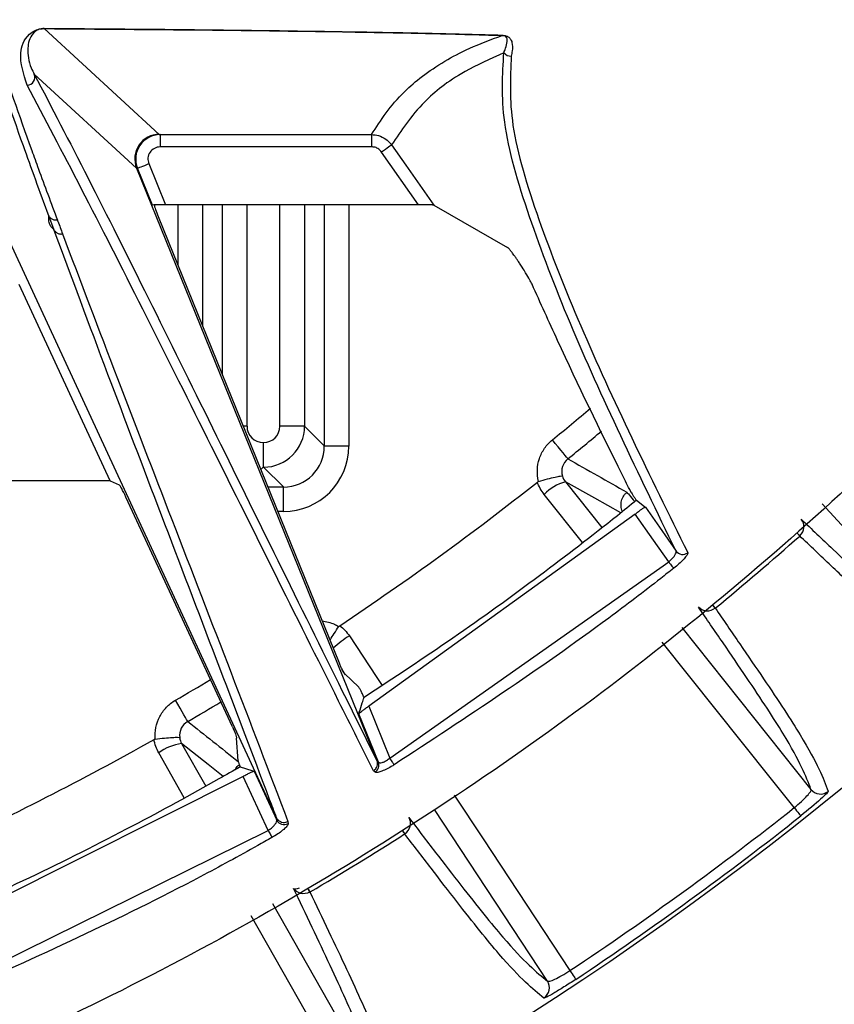
# Model space of a CAD drawing. Extents: x 1.2 to 48, y 0.8 to 34.9.
# Drawn here: x 7.8 to 8.8, y 7 to 8.2 of the extents above; entities that cross this region are included whole.
import ezdxf

# ---------------------------------------------------------------- set-up
doc = ezdxf.new("R2010")
doc.units = 0
doc.header["$MEASUREMENT"] = 0
doc.layers.add('OBJECT', color=7, linetype='CONTINUOUS')

msp = doc.modelspace()

# ---------------------------------------------------------------- linework, layer by layer
at = {"layer": 'OBJECT'}
for p, q in [((7.8218, 8.2168), (7.9626, 8.0875)), ((7.9349, 8.0462), (7.8097, 8.1611)), ((7.9626, 8.0875), (7.9638, 8.0872)), ((7.9638, 8.0872), (8.2224, 8.0872)), ((7.9638, 8.0872), (7.9638, 8.0723)), ((8.2224, 8.0872), (8.2224, 8.0723)), ((8.1061, 7.2518), (7.7268, 8.0701)), ((8.2224, 8.0723), (7.9638, 8.0723)), ((8.2798, 8.0014), (8.2346, 8.0659)), ((7.936, 8.046), (7.9348, 8.0463)), ((7.9349, 8.0462), (8.2289, 7.3216)), ((7.9543, 8.001), (7.936, 8.046)), ((7.9499, 8.0517), (7.9702, 8.0014)), ((8.2798, 8.0014), (7.9702, 8.0014)), ((7.9856, 7.9271), (7.9856, 8.0014)), ((8.0156, 8.0014), (8.0156, 7.8532)), ((8.0399, 7.7933), (8.0399, 8.0014)), ((8.0699, 8.0014), (8.0699, 7.7306)), ((8.1103, 7.7306), (8.1103, 8.0014)), ((8.1403, 8.0014), (8.1403, 7.7306)), ((8.1646, 7.7063), (8.1646, 8.0014)), ((8.1945, 8.0014), (8.1945, 7.7063)), ((8.2985, 8.0009), (8.3887, 7.9493)), ((7.8335, 7.9714), (7.8276, 7.9877)), ((7.9613, 7.9869), (8.1827, 7.4414)), ((7.9026, 7.6638), (7.7913, 7.9039)), ((8.0699, 7.7306), (8.0653, 7.7306)), ((8.1403, 7.7306), (8.1103, 7.7306)), ((8.1403, 7.7306), (8.1646, 7.7063)), ((8.0899, 7.7106), (8.0903, 7.7106)), ((8.0899, 7.7106), (8.0899, 7.6806)), ((8.0903, 7.6806), (8.0903, 7.7106)), ((8.1945, 7.7063), (8.1646, 7.7063)), ((8.0899, 7.6806), (8.0868, 7.6776)), ((8.0903, 7.6806), (8.0899, 7.6806)), ((8.1146, 7.6563), (8.0903, 7.6806)), ((7.9026, 7.6638), (7.4517, 7.6638)), ((7.9026, 7.6638), (7.9136, 7.659)), ((8.4594, 7.6628), (8.5042, 7.6067)), ((8.0955, 7.6563), (8.1146, 7.6563)), ((8.1146, 7.6263), (8.1146, 7.6563)), ((8.4805, 7.5884), (8.4334, 7.6473)), ((8.0521, 7.3632), (7.9219, 7.644)), ((8.5463, 7.64), (8.5562, 7.6323)), ((8.9468, 7.446), (8.7737, 7.6356)), ((8.1146, 7.6263), (8.1076, 7.6263)), ((8.5449, 7.6231), (8.2191, 7.3882)), ((8.5562, 7.6323), (8.5573, 7.6315)), ((8.2448, 7.3249), (8.5859, 7.5646)), ((8.6019, 7.4843), (8.7599, 7.2864)), ((8.1906, 7.4268), (8.1861, 7.4336)), ((8.1892, 7.4281), (8.2069, 7.4114)), ((8.2191, 7.3882), (8.2448, 7.3249)), ((8.2307, 7.3198), (8.2067, 7.3789)), ((8.059, 7.3216), (8.0573, 7.3493)), ((8.2248, 7.3094), (8.2045, 7.3499)), ((7.99, 7.3425), (8.0196, 7.2906)), ((7.9932, 7.2762), (7.9619, 7.3313)), ((8.2289, 7.3216), (8.229, 7.3215)), ((8.0786, 7.3087), (8.1063, 7.2489)), ((8.2266, 7.3077), (8.2248, 7.3094)), ((8.0651, 7.3023), (7.6809, 7.1093)), ((8.0957, 7.2362), (8.0651, 7.3023)), ((8.4375, 7.0522), (8.2993, 7.2618)), ((8.1061, 7.2517), (8.1061, 7.2518)), ((7.7071, 7.0446), (8.0957, 7.2362)), ((8.12, 7.2474), (8.1202, 7.2446)), ((8.1012, 7.1469), (8.228, 6.9238))]:
    msp.add_line(p, q, dxfattribs=at)
at = {"layer": 'OBJECT', "flags": 128}
for points in [[(8.2469, 8.0745), (8.2466, 8.0743), (8.2459, 8.0737), (8.2447, 8.0729), (8.2432, 8.0719), (8.2414, 8.0706), (8.2393, 8.0691), (8.237, 8.0675), (8.2346, 8.0659)], [(8.2469, 8.0745), (8.2641, 8.0499), (8.2985, 8.0009)], [(7.936, 8.046), (7.9365, 8.0462), (7.9374, 8.0466), (7.9387, 8.0472), (7.9405, 8.0479), (7.9425, 8.0487), (7.9448, 8.0496), (7.9473, 8.0506), (7.9499, 8.0517)], [(8.4625, 7.6907), (8.462, 7.6914), (8.4608, 7.6928), (8.459, 7.695), (8.4566, 7.6979), (8.4538, 7.7014), (8.4506, 7.7053), (8.4471, 7.7096), (8.4435, 7.714)], [(8.5272, 7.6246), (8.4954, 7.6425), (8.4594, 7.6628)], [(8.5348, 7.6499), (8.535, 7.6496), (8.5356, 7.6489), (8.5365, 7.6478), (8.5377, 7.6463), (8.5392, 7.6446), (8.5408, 7.6427), (8.5425, 7.6405), (8.5443, 7.6384)], [(8.5859, 7.5646), (8.5672, 7.5912), (8.5449, 7.6231)], [(8.5573, 7.6315), (8.5745, 7.607), (8.5948, 7.5779)], [(8.7461, 7.5964), (8.7457, 7.5968), (8.7452, 7.5973), (8.7445, 7.5981), (8.7437, 7.599), (8.743, 7.5999)], [(8.7432, 7.6), (8.744, 7.5992), (8.7448, 7.5983), (8.7455, 7.5976), (8.746, 7.597), (8.7463, 7.5966)], [(8.5859, 7.5646), (8.5869, 7.5632), (8.588, 7.5619), (8.5889, 7.5607), (8.5898, 7.5596), (8.5906, 7.5586), (8.5912, 7.5578), (8.5917, 7.5572), (8.592, 7.5569)], [(8.6425, 7.508), (8.6422, 7.5084), (8.6417, 7.509), (8.6411, 7.5098), (8.6404, 7.5107), (8.6397, 7.5115)], [(8.64, 7.5117), (8.6406, 7.5109), (8.6414, 7.51), (8.642, 7.5092), (8.6425, 7.5086), (8.6428, 7.5082)], [(8.1952, 7.4742), (8.2279, 7.4246), (8.2352, 7.4136)], [(8.7393, 7.2642), (8.7099, 7.3011), (8.5778, 7.4665)], [(7.9974, 7.3697), (7.997, 7.3703), (7.9961, 7.3719), (7.9947, 7.3744), (7.9928, 7.3776), (7.9905, 7.3815), (7.988, 7.3859), (7.9852, 7.3907), (7.9824, 7.3956)], [(8.0408, 7.3023), (8.0224, 7.3169), (7.99, 7.3425)], [(8.25, 7.3166), (8.2497, 7.317), (8.2493, 7.3176), (8.2488, 7.3185), (8.2481, 7.3195), (8.2474, 7.3207), (8.2466, 7.322), (8.2457, 7.3234), (8.2448, 7.3249)], [(8.0615, 7.3141), (8.0683, 7.312), (8.0771, 7.3092), (8.0786, 7.3087)], [(8.3235, 7.2796), (8.3587, 7.2262), (8.465, 7.0649)], [(8.7393, 7.2642), (8.7409, 7.2622), (8.7423, 7.2604), (8.7437, 7.2587), (8.7449, 7.2572), (8.7458, 7.256), (8.7466, 7.255), (8.7471, 7.2544), (8.7473, 7.2541)], [(8.0957, 7.2362), (8.0966, 7.2348), (8.0974, 7.2333), (8.0981, 7.232), (8.0988, 7.2308), (8.0994, 7.2297), (8.0999, 7.2288), (8.1003, 7.2282), (8.1005, 7.2277)], [(8.2628, 7.2321), (8.2625, 7.2325), (8.2621, 7.2332), (8.2616, 7.234), (8.2609, 7.235), (8.2606, 7.2355)], [(8.2608, 7.2357), (8.2611, 7.2352), (8.2618, 7.2342), (8.2624, 7.2334), (8.2628, 7.2327), (8.2631, 7.2323)], [(8.1467, 7.161), (8.1464, 7.1614), (8.1461, 7.1621), (8.1456, 7.163), (8.145, 7.164), (8.1448, 7.1644)], [(8.145, 7.1645), (8.1452, 7.1642), (8.1459, 7.1631), (8.1464, 7.1622), (8.1468, 7.1616), (8.147, 7.1611)], [(8.2041, 6.9051), (8.1808, 6.9461), (8.0752, 7.132)], [(8.465, 7.0649), (8.4664, 7.0628), (8.4677, 7.0609), (8.4689, 7.0591), (8.47, 7.0575), (8.4709, 7.0562), (8.4715, 7.0552), (8.472, 7.0545), (8.4721, 7.0542)]]:
    msp.add_lwpolyline(points, dxfattribs=at)
at = {"layer": 'OBJECT'}
for centre, radius, start, end in [((6.1901, 10.4845), 4.125, 198.115, 341.885), ((7.8218, 8.2176), 0.000773, 275.6841, 291.6482), ((8.3819, 8.2142), 0.00568, 271.2844, 277.0747), ((8.3924, 8.1932), 0.01, 215.3037, 275.2774), ((7.8004, 8.1575), 0.01, 273.7633, 21.4238), ((6.1901, 10.4845), 3.5713, 309.1239, 310.0941), ((6.1901, 10.4845), 3.6013, 309.1239, 309.9718), ((39.4567, 62.5079), 62.9727, 240.5157, 240.591277), ((6.1901, 10.4845), 3.6, 303.6211, 308.3789), ((8.4757, 7.6058), 0.0592, 105.9659, 135.5608), ((6.1901, 10.4845), 3.8568, 309.4915, 311.5085), ((8.6029, 7.5838), 0.00999, 215.798, 308.5425), ((8.2637, 7.3651), 0.1289, 122.1045, 133.1842), ((6.1901, 10.4845), 3.5713, 300.1239, 300.9233), ((6.1901, 10.4845), 3.6013, 300.1239, 300.8727), ((45.0183, 53.9356), 59.4889, 231.51454, 231.590621), ((6.1901, 10.4845), 3.6, 294.6211, 299.3789), ((7.9972, 7.2837), 0.0592, 96.9657, 126.561), ((8.2213, 7.3162), 0.0101, 301.8756, 20.5849), ((8.7716, 7.2958), 0.015, 218.8471, 308.966), ((6.1901, 10.4845), 4.1072, 303.6346, 308.3654), ((8.1153, 7.2535), 0.0101, 206.7968, 298.8326), ((6.1901, 10.4845), 4.1201, 303.6346, 308.3654), ((6.1901, 10.4845), 3.8568, 300.4915, 302.5085), ((8.425, 7.044), 0.015, 303.0327, 33.1535)]:
    msp.add_arc(centre, radius, start, end, dxfattribs=at)
for centre, major_axis, ratio, start_param, end_param in [((7.9626, 8.0576), (0.0142, 0.0264), 0.997913, 0.494383, 2.446549), ((7.9638, 8.0572), (0.0291, -0.0073), 0.999983, 1.816471, 3.768636), ((7.9638, 8.0572), (-0.0146, 0.0036), 0.994191, 4.958063, 6.910229), ((7.9747, 8.0464), (0.0408, -0.0121), 0.614498, 3.594043, 3.597522), ((7.9705, 8.0009), (0.0162, 0), 0.032352, 1.583941, 3.067471), ((7.9627, 7.9869), (-0.0061, 0.015), 0.080979, 0.288298, 1.537692), ((8.0899, 7.7306), (-0.0141, -0.0141), 0.999695, 5.497939, 7.068431), ((8.0903, 7.7306), (0.0354, 0.0354), 0.999939, 3.927143, 5.497635), ((8.0903, 7.7306), (0.0141, -0.0141), 0.999695, 5.497939, 7.068431), ((8.1145, 7.7063), (0.0354, -0.0354), 0.99933, 5.497939, 7.068431), ((8.1145, 7.7063), (0.0566, -0.0566), 0.999695, 5.497939, 7.068431), ((7.9204, 7.644), (-0.007, 0.015), 0.07927, 4.675385, 6.193821)]:
    msp.add_ellipse(centre, major_axis=major_axis, ratio=ratio, start_param=start_param, end_param=end_param, dxfattribs=at)
for points, knots in [([(9.7616, 9.0381), (9.7212, 8.9448), (9.6406, 8.7583), (9.4717, 8.4541), (9.2507, 8.1311), (8.9662, 7.803), (8.6476, 7.5077), (8.2974, 7.2504), (7.9207, 7.0338), (7.5225, 6.8605), (7.1073, 6.7342), (6.681, 6.6549), (6.2486, 6.6234), (5.8156, 6.6418), (5.3874, 6.708), (4.9692, 6.8214), (4.5668, 6.982), (4.1847, 7.1861), (3.8276, 7.4316), (3.5007, 7.716), (3.2065, 8.0342), (2.9634, 8.3662), (2.7658, 8.7018), (2.6677, 8.926), (2.6186, 9.038)], [0, 0, 0, 0, 0.033355, 0.066711, 0.114102, 0.16165, 0.209053, 0.256481, 0.304062, 0.35149, 0.398818, 0.446297, 0.493625, 0.540911, 0.588347, 0.635633, 0.682917, 0.730352, 0.777637, 0.824939, 0.872386, 0.919677, 0.959838, 1, 1, 1, 1]), ([(7.8011, 8.1475), (7.7967, 8.1611), (7.7896, 8.1835), (7.7971, 8.2047), (7.8084, 8.2139), (7.8149, 8.2161), (7.8183, 8.2166), (7.8198, 8.2168), (7.821, 8.2168), (7.8217, 8.2168), (7.8221, 8.2168)], [0, 0, 0, 0, 0.5312273, 0.8791288, 0.96643, 0.9885413, 0.9935721, 0.9962358, 0.9981181, 1, 1, 1, 1]), ([(7.8218, 8.2168), (7.8216, 8.2168), (7.8214, 8.2168), (7.8209, 8.2168), (7.8206, 8.2168), (7.82, 8.2167), (7.819, 8.2166), (7.8164, 8.2162), (7.8118, 8.2144), (7.8038, 8.2069), (7.8007, 8.192), (7.8029, 8.1746), (7.8084, 8.1637), (7.8097, 8.1611)], [0, 0, 0, 0, 0.001253, 0.001432, 0.002597, 0.002879, 0.005082, 0.009621, 0.031041, 0.117988, 0.466865, 0.877882, 1, 1, 1, 1]), ([(8.382, 8.2085), (8.3543, 8.2093), (8.2983, 8.2108), (8.1773, 8.2131), (8.0183, 8.2152), (7.8879, 8.2163), (7.8218, 8.2168)], [0, 0, 0, 0, 0.185102, 0.3742, 0.683116, 1, 1, 1, 1]), ([(7.8221, 8.2168), (7.8874, 8.2163), (8.0178, 8.2153), (8.1471, 8.2136), (8.2352, 8.2121), (8.3011, 8.2108), (8.3522, 8.2094), (8.3826, 8.2085)], [0, 0, 0, 0, 0.313329, 0.625702, 0.660103, 0.797878, 1, 1, 1, 1]), ([(8.2224, 8.0872), (8.2336, 8.1049), (8.2528, 8.1348), (8.2984, 8.17), (8.3402, 8.1928), (8.3681, 8.2033), (8.382, 8.2085)], [0, 0, 0, 0, 0.4356075, 0.7401907, 0.8700815, 1, 1, 1, 1]), ([(8.3842, 8.1874), (8.3849, 8.1892), (8.3868, 8.194), (8.3885, 8.1998), (8.3883, 8.2045), (8.3872, 8.2068), (8.3853, 8.2078), (8.3841, 8.2083), (8.3825, 8.2085), (8.382, 8.2085)], [0, 0, 0, 0, 0.231348, 0.613014, 0.811321, 0.912809, 0.963802, 0.988711, 1, 1, 1, 1]), ([(8.3826, 8.2085), (8.3832, 8.2085), (8.3854, 8.2084), (8.3874, 8.2078), (8.3903, 8.2065), (8.3928, 8.2038), (8.3949, 8.1982), (8.3947, 8.1912), (8.3937, 8.1854), (8.3933, 8.1832)], [0, 0, 0, 0, 0.012107, 0.037625, 0.089032, 0.190676, 0.388723, 0.769371, 1, 1, 1, 1]), ([(7.8275, 7.9878), (7.8167, 8.0173), (7.7879, 8.096), (7.7681, 8.1557), (7.7556, 8.193)], [0, 0, 0, 0, 0.373911, 1, 1, 1, 1]), ([(8.3842, 8.1874), (8.3674, 8.1797), (8.3239, 8.1597), (8.2783, 8.122), (8.2585, 8.0921), (8.2469, 8.0745)], [0, 0, 0, 0, 0.205397, 0.532344, 1, 1, 1, 1]), ([(8.5948, 7.5779), (8.549, 7.6722), (8.4804, 7.8135), (8.4131, 7.9888), (8.3792, 8.1042), (8.3826, 8.1606), (8.3842, 8.1874)], [0, 0, 0, 0, 0.407711, 0.611199, 0.814817, 1, 1, 1, 1]), ([(7.7651, 8.1873), (7.7777, 8.15), (7.7924, 8.1066), (7.8193, 8.033), (7.8302, 8.0037), (7.8381, 7.9825)], [0, 0, 0, 0, 0.626551, 0.729985, 1, 1, 1, 1]), ([(8.3933, 8.1832), (8.392, 8.1564), (8.3894, 8.1002), (8.4246, 7.9852), (8.4935, 7.8107), (8.5629, 7.6699), (8.6091, 7.576)], [0, 0, 0, 0, 0.185126, 0.388579, 0.592214, 1, 1, 1, 1]), ([(7.8097, 8.1611), (7.831, 8.1203), (7.8737, 8.0386), (7.9489, 7.8882), (8.0535, 7.6768), (8.1503, 7.4793), (8.2149, 7.3498), (8.2289, 7.3216)], [0, 0, 0, 0, 0.180002, 0.36, 0.540008, 0.899944, 1, 1, 1, 1]), ([(8.2045, 7.3499), (8.197, 7.3647), (8.1386, 7.4809), (8.0477, 7.664), (7.942, 7.8749), (7.8658, 8.0251), (7.8226, 8.1067), (7.8011, 8.1475)], [0, 0, 0, 0, 0.0551212, 0.4330969, 0.6220851, 0.8110637, 1, 1, 1, 1]), ([(8.2224, 8.0872), (8.2252, 8.087), (8.2314, 8.0865), (8.2398, 8.0822), (8.2447, 8.0775), (8.2467, 8.0748), (8.2469, 8.0745)], [0, 0, 0, 0, 0.297009, 0.648256, 0.960023, 1, 1, 1, 1]), ([(8.2346, 8.0659), (8.2335, 8.0671), (8.2313, 8.0697), (8.2269, 8.0719), (8.2238, 8.0721), (8.2224, 8.0723)], [0, 0, 0, 0, 0.351418, 0.702833, 1, 1, 1, 1]), ([(8.2985, 8.0009), (8.2982, 8.001), (8.2977, 8.0011), (8.295, 8.0012), (8.2911, 8.0013), (8.2859, 8.0014), (8.2819, 8.0014), (8.2798, 8.0014)], [0, 0, 0, 0, 0.173971, 0.347303, 0.536254, 0.760037, 1, 1, 1, 1]), ([(7.8275, 7.9878), (7.8275, 7.9877), (7.8272, 7.9862), (7.8272, 7.9838), (7.8273, 7.9809), (7.8279, 7.9789), (7.8281, 7.9784), (7.8284, 7.9777), (7.8285, 7.9776), (7.8285, 7.9775), (7.8285, 7.9774), (7.8286, 7.9773), (7.8286, 7.9772), (7.8287, 7.977), (7.829, 7.9765), (7.8295, 7.9757), (7.8307, 7.9739), (7.832, 7.9726), (7.833, 7.9718), (7.8335, 7.9714)], [0, 0, 0, 0, 0.03288, 0.478023, 0.589318, 0.617146, 0.631103, 0.63174, 0.632381, 0.632676, 0.632976, 0.633241, 0.633574, 0.634179, 0.636227, 0.645981, 0.684735, 0.839544, 1, 1, 1, 1]), ([(7.8276, 7.9877), (7.8276, 7.9877), (7.8276, 7.9877), (7.8276, 7.9877), (7.8275, 7.9878), (7.8275, 7.9878), (7.8275, 7.9878), (7.8275, 7.9878)], [0, 0, 0, 0, 0.020244, 0.046971, 0.096789, 0.311379, 1, 1, 1, 1]), ([(7.8381, 7.9825), (7.8375, 7.9825), (7.8367, 7.9824), (7.8348, 7.9824), (7.8323, 7.9831), (7.8294, 7.9849), (7.8282, 7.9868), (7.8276, 7.9877)], [0, 0, 0, 0, 0.123845, 0.199803, 0.466541, 0.73327, 1, 1, 1, 1]), ([(7.8336, 7.9712), (7.8336, 7.9713), (7.8336, 7.9713), (7.8336, 7.9713), (7.8335, 7.9713), (7.8335, 7.9714), (7.8335, 7.9714), (7.8335, 7.9714)], [0, 0, 0, 0, 0.035507, 0.081745, 0.16879, 0.547242, 1, 1, 1, 1]), ([(8.1061, 7.2518), (8.1033, 7.2593), (8.0799, 7.3214), (8.0329, 7.4449), (7.9652, 7.6221), (7.8965, 7.8023), (7.8552, 7.9132), (7.8336, 7.9712)], [0, 0, 0, 0, 0.032242, 0.268332, 0.504429, 0.740482, 1, 1, 1, 1]), ([(7.8336, 7.9712), (7.8342, 7.9703), (7.8353, 7.9684), (7.8381, 7.9665), (7.8407, 7.9657), (7.8428, 7.9656), (7.8438, 7.9657), (7.8443, 7.9658)], [0, 0, 0, 0, 0.257469, 0.514934, 0.772398, 0.880492, 1, 1, 1, 1]), ([(7.8381, 7.9825), (7.8382, 7.9821), (7.8405, 7.9766), (7.8425, 7.9709), (7.8443, 7.9658)], [0, 0, 0, 0, 0.08124, 1, 1, 1, 1]), ([(7.8443, 7.9658), (7.8663, 7.9078), (7.9082, 7.7971), (7.9792, 7.6133), (8.0512, 7.4276), (8.0971, 7.3075), (8.12, 7.2474)], [0, 0, 0, 0, 0.259432, 0.495444, 0.747719, 1, 1, 1, 1]), ([(8.4187, 7.9043), (8.4169, 7.9078), (8.4146, 7.9123), (8.4075, 7.9237), (8.4039, 7.9292), (8.4011, 7.9334), (8.3987, 7.9369), (8.3966, 7.9398), (8.3945, 7.9426), (8.3923, 7.9456), (8.3899, 7.9485), (8.3892, 7.949), (8.3887, 7.9493)], [0, 0, 0, 0, 0.428583, 0.547816, 0.616333, 0.66063, 0.692254, 0.724129, 0.751458, 0.793593, 0.869994, 1, 1, 1, 1]), ([(8.5394, 7.6505), (8.536, 7.6573), (8.5052, 7.7189), (8.4639, 7.8039), (8.429, 7.8813), (8.4187, 7.9043)], [0, 0, 0, 0, 0.0802107, 0.7270457, 1, 1, 1, 1]), ([(8.4266, 7.6632), (8.4254, 7.6678), (8.425, 7.6725), (8.4253, 7.6819), (8.4262, 7.6866), (8.4292, 7.6955), (8.4313, 7.6998), (8.4367, 7.7075), (8.4399, 7.711), (8.4435, 7.714)], [0, 0, 0, 0, 0.25, 0.25, 0.5, 0.5, 0.75, 0.75, 1, 1, 1, 1]), ([(8.4625, 7.6907), (8.4594, 7.6883), (8.4571, 7.6849), (8.4548, 7.6775), (8.4548, 7.6734), (8.4559, 7.6696)], [0, 0, 0, 0, 0.5, 0.5, 1, 1, 1, 1]), ([(8.4266, 7.6632), (8.4303, 7.6642), (8.434, 7.6652), (8.4409, 7.667), (8.4441, 7.6678), (8.4495, 7.669), (8.4517, 7.6694), (8.4548, 7.6698), (8.4557, 7.6698), (8.4559, 7.6696)], [0, 0, 0, 0, 0.25, 0.25, 0.5, 0.5, 0.75, 0.75, 1, 1, 1, 1]), ([(8.5295, 7.6264), (8.5292, 7.6269), (8.5278, 7.6293), (8.5273, 7.6345), (8.5283, 7.6412), (8.5311, 7.6465), (8.5338, 7.649), (8.5348, 7.6499)], [0, 0, 0, 0, 0.063449, 0.322917, 0.582262, 0.841401, 1, 1, 1, 1]), ([(8.5394, 7.6505), (8.5396, 7.6501), (8.54, 7.6493), (8.5419, 7.6465), (8.5441, 7.6433), (8.5457, 7.641), (8.5463, 7.64)], [0, 0, 0, 0, 0.269638, 0.539249, 0.809359, 1, 1, 1, 1]), ([(8.5463, 7.64), (8.5386, 7.6337), (8.4997, 7.6023), (8.4255, 7.5452), (8.3224, 7.4707), (8.2495, 7.4228), (8.2131, 7.3988)], [0, 0, 0, 0, 0.072892, 0.364497, 0.682055, 1, 1, 1, 1]), ([(8.5449, 7.6231), (8.5462, 7.6242), (8.5488, 7.6263), (8.5524, 7.6289), (8.5553, 7.6308), (8.5568, 7.6316), (8.5572, 7.6315), (8.5573, 7.6315)], [0, 0, 0, 0, 0.217567, 0.435169, 0.652185, 0.869128, 1, 1, 1, 1]), ([(8.7463, 7.5966), (8.7493, 7.5994), (8.7511, 7.6031), (8.7516, 7.6106), (8.7504, 7.6142), (8.7481, 7.6168)], [0, 0, 0, 0, 0.5, 0.5, 1, 1, 1, 1]), ([(8.7481, 7.6168), (8.7606, 7.605), (8.7737, 7.5925), (8.7994, 7.5682), (8.812, 7.5564), (8.8357, 7.5342), (8.8469, 7.5238), (8.8673, 7.5054), (8.8764, 7.4974), (8.9002, 7.4772), (8.9119, 7.4683), (8.9314, 7.4549), (8.9393, 7.4503), (8.9468, 7.446)], [0, 0, 0, 0, 0.125, 0.125, 0.25, 0.25, 0.375, 0.375, 0.5, 0.5, 0.75, 0.75, 1, 1, 1, 1]), ([(8.9457, 7.4248), (8.9382, 7.429), (8.9303, 7.4337), (8.9106, 7.4472), (8.8989, 7.4561), (8.8749, 7.4764), (8.8657, 7.4845), (8.8453, 7.503), (8.834, 7.5134), (8.8102, 7.5357), (8.7975, 7.5477), (8.7718, 7.5721), (8.7586, 7.5846), (8.7461, 7.5964)], [0, 0, 0, 0, 0.25, 0.25, 0.5, 0.5, 0.625, 0.625, 0.75, 0.75, 0.875, 0.875, 1, 1, 1, 1]), ([(8.5859, 7.5646), (8.5871, 7.5657), (8.5896, 7.568), (8.5926, 7.5716), (8.5945, 7.5747), (8.5952, 7.5768), (8.5949, 7.5776), (8.5948, 7.5779)], [0, 0, 0, 0, 0.212415, 0.426775, 0.645717, 0.869069, 1, 1, 1, 1]), ([(8.6091, 7.576), (8.6092, 7.5756), (8.6094, 7.5748), (8.6077, 7.5719), (8.6039, 7.5675), (8.5985, 7.5622), (8.5941, 7.5587), (8.592, 7.5569)], [0, 0, 0, 0, 0.129829, 0.351059, 0.568923, 0.784305, 1, 1, 1, 1]), ([(8.592, 7.5569), (8.5867, 7.5528), (8.5605, 7.5322), (8.4497, 7.4476), (8.3387, 7.3747), (8.25, 7.3166)], [0, 0, 0, 0, 0.047839, 0.239208, 1, 1, 1, 1]), ([(8.6425, 7.508), (8.6394, 7.5055), (8.6354, 7.5043), (8.6279, 7.5049), (8.6245, 7.5067), (8.6223, 7.5094)], [0, 0, 0, 0, 0.5, 0.5, 1, 1, 1, 1]), ([(8.7599, 7.2864), (8.7569, 7.2945), (8.7536, 7.303), (8.7433, 7.3244), (8.7365, 7.3373), (8.7202, 7.364), (8.7137, 7.3743), (8.6987, 7.3972), (8.6902, 7.4099), (8.672, 7.4368), (8.6623, 7.4511), (8.6423, 7.4803), (8.632, 7.4952), (8.6223, 7.5094)], [0, 0, 0, 0, 0.25, 0.25, 0.5, 0.5, 0.625, 0.625, 0.75, 0.75, 0.875, 0.875, 1, 1, 1, 1]), ([(8.6428, 7.5082), (8.6525, 7.494), (8.6628, 7.479), (8.6829, 7.4497), (8.6927, 7.4354), (8.711, 7.4083), (8.7195, 7.3956), (8.7346, 7.3725), (8.7411, 7.3622), (8.7575, 7.3353), (8.7644, 7.3223), (8.7747, 7.3008), (8.778, 7.2923), (8.781, 7.2842)], [0, 0, 0, 0, 0.125, 0.125, 0.25, 0.25, 0.375, 0.375, 0.5, 0.5, 0.75, 0.75, 1, 1, 1, 1]), ([(8.1619, 7.4926), (8.167, 7.4916), (8.1741, 7.4903), (8.1804, 7.4867), (8.1821, 7.4857), (8.1822, 7.4856)], [0, 0, 0, 0, 0.722771, 0.984619, 1, 1, 1, 1]), ([(8.1715, 7.4689), (8.1717, 7.4692), (8.173, 7.4714), (8.1767, 7.4773), (8.1804, 7.4828), (8.1822, 7.4856)], [0, 0, 0, 0, 0.079154, 0.539584, 1, 1, 1, 1]), ([(8.1892, 7.4281), (8.1889, 7.4285), (8.1883, 7.4293), (8.1867, 7.4323), (8.1849, 7.4362), (8.1835, 7.4395), (8.1828, 7.4412), (8.1827, 7.4414)], [0, 0, 0, 0, 0.241325, 0.482635, 0.724428, 0.969358, 1, 1, 1, 1]), ([(8.2131, 7.3988), (8.2124, 7.4004), (8.2111, 7.4035), (8.2092, 7.4075), (8.2077, 7.4103), (8.2071, 7.411), (8.2069, 7.4114)], [0, 0, 0, 0, 0.257636, 0.515438, 0.769441, 1, 1, 1, 1]), ([(7.9577, 7.348), (7.9573, 7.3528), (7.9576, 7.3575), (7.9594, 7.3667), (7.961, 7.3713), (7.9653, 7.3796), (7.9681, 7.3835), (7.9746, 7.3903), (7.9783, 7.3932), (7.9824, 7.3956)], [0, 0, 0, 0, 0.25, 0.25, 0.5, 0.5, 0.75, 0.75, 1, 1, 1, 1]), ([(8.2067, 7.3789), (8.2069, 7.3796), (8.2084, 7.3841), (8.2105, 7.3907), (8.2124, 7.3967), (8.2131, 7.3988)], [0, 0, 0, 0, 0.095821, 0.677927, 1, 1, 1, 1]), ([(8.2067, 7.3789), (8.2069, 7.3792), (8.2074, 7.3799), (8.2098, 7.3818), (8.2132, 7.3843), (8.2165, 7.3866), (8.2185, 7.3879), (8.2191, 7.3882)], [0, 0, 0, 0, 0.226121, 0.452105, 0.681362, 0.913769, 1, 1, 1, 1]), ([(7.9974, 7.3697), (7.994, 7.3677), (7.9913, 7.3647), (7.9878, 7.3577), (7.9871, 7.3537), (7.9876, 7.3498)], [0, 0, 0, 0, 0.5, 0.5, 1, 1, 1, 1]), ([(8.0521, 7.3632), (8.0528, 7.3616), (8.0542, 7.3585), (8.0558, 7.3543), (8.057, 7.351), (8.0572, 7.3499), (8.0573, 7.3493)], [0, 0, 0, 0, 0.249349, 0.498661, 0.749017, 1, 1, 1, 1]), ([(7.9577, 7.348), (7.9615, 7.3485), (7.9653, 7.3489), (7.9724, 7.3496), (7.9757, 7.3499), (7.9812, 7.3502), (7.9835, 7.3503), (7.9866, 7.3502), (7.9875, 7.3501), (7.9876, 7.3498)], [0, 0, 0, 0, 0.25, 0.25, 0.5, 0.5, 0.75, 0.75, 1, 1, 1, 1]), ([(8.059, 7.3216), (8.0591, 7.3211), (8.0593, 7.32), (8.0603, 7.3171), (8.0612, 7.3149), (8.0615, 7.3141)], [0, 0, 0, 0, 0.385546, 0.771047, 1, 1, 1, 1]), ([(8.2248, 7.3094), (8.2249, 7.3095), (8.226, 7.3102), (8.2278, 7.3119), (8.2293, 7.3149), (8.2299, 7.3183), (8.2293, 7.3204), (8.229, 7.3215)], [0, 0, 0, 0, 0.03418, 0.273531, 0.51575, 0.757863, 1, 1, 1, 1]), ([(8.229, 7.3215), (8.229, 7.3215), (8.2296, 7.3209), (8.2302, 7.3203), (8.2307, 7.3198)], [0, 0, 0, 0, 0.001247, 1, 1, 1, 1]), ([(8.2307, 7.3198), (8.2312, 7.3194), (8.2321, 7.3187), (8.2351, 7.3192), (8.2387, 7.3207), (8.2422, 7.3228), (8.2441, 7.3244), (8.2448, 7.3249)], [0, 0, 0, 0, 0.227612, 0.451682, 0.669738, 0.887032, 1, 1, 1, 1]), ([(8.0615, 7.3141), (8.0529, 7.3092), (8.0095, 7.2843), (7.9241, 7.2379), (7.8042, 7.1773), (7.718, 7.139), (7.6748, 7.1198)], [0, 0, 0, 0, 0.06928, 0.346434, 0.672985, 1, 1, 1, 1]), ([(8.0553, 7.3106), (8.0564, 7.3124), (8.0579, 7.3147), (8.0601, 7.3163), (8.0606, 7.3166)], [0, 0, 0, 0, 0.785436, 1, 1, 1, 1]), ([(8.0651, 7.3023), (8.0666, 7.3031), (8.0695, 7.3048), (8.0735, 7.3068), (8.0766, 7.3082), (8.0782, 7.3087), (8.0785, 7.3087), (8.0786, 7.3087)], [0, 0, 0, 0, 0.226784, 0.45361, 0.679435, 0.904727, 1, 1, 1, 1]), ([(8.25, 7.3166), (8.2488, 7.3158), (8.2453, 7.3137), (8.2395, 7.3106), (8.2333, 7.3081), (8.2286, 7.3069), (8.2273, 7.3074), (8.2266, 7.3077)], [0, 0, 0, 0, 0.111901, 0.329919, 0.550378, 0.77539, 1, 1, 1, 1]), ([(8.7393, 7.2642), (8.7456, 7.2692), (8.7513, 7.2744), (8.7569, 7.2805), (8.7583, 7.2823), (8.76, 7.285), (8.7602, 7.2859), (8.7599, 7.2864)], [0, 0, 0, 0, 0.5, 0.5, 0.75, 0.75, 1, 1, 1, 1]), ([(8.781, 7.2842), (8.7812, 7.2839), (8.7804, 7.2828), (8.7772, 7.2795), (8.7748, 7.2772), (8.7655, 7.2689), (8.7566, 7.2615), (8.7473, 7.2541)], [0, 0, 0, 0, 0.25, 0.25, 0.5, 0.5, 1, 1, 1, 1]), ([(8.0957, 7.2362), (8.0971, 7.2372), (8.1, 7.2392), (8.1033, 7.2424), (8.1057, 7.2455), (8.1065, 7.2477), (8.1064, 7.2486), (8.1063, 7.2489)], [0, 0, 0, 0, 0.218661, 0.440408, 0.669319, 0.904936, 1, 1, 1, 1]), ([(8.1061, 7.2517), (8.1067, 7.2507), (8.1079, 7.2488), (8.1107, 7.247), (8.114, 7.246), (8.1171, 7.2462), (8.119, 7.2469), (8.1199, 7.2474), (8.12, 7.2474)], [0, 0, 0, 0, 0.206124, 0.412243, 0.61842, 0.824699, 0.970669, 1, 1, 1, 1]), ([(8.1063, 7.2489), (8.1063, 7.2498), (8.1062, 7.2507), (8.1061, 7.2517), (8.1061, 7.2517)], [0, 0, 0, 0, 0.998522, 1, 1, 1, 1]), ([(8.2631, 7.2323), (8.2664, 7.2345), (8.2688, 7.238), (8.2705, 7.2453), (8.2699, 7.249), (8.268, 7.252)], [0, 0, 0, 0, 0.5, 0.5, 1, 1, 1, 1]), ([(8.268, 7.252), (8.2785, 7.2384), (8.2895, 7.224), (8.311, 7.1959), (8.3216, 7.1822), (8.3416, 7.1566), (8.351, 7.1447), (8.3683, 7.1233), (8.376, 7.1139), (8.3964, 7.0902), (8.4065, 7.0797), (8.4237, 7.0633), (8.4308, 7.0575), (8.4375, 7.0522)], [0, 0, 0, 0, 0.125, 0.125, 0.25, 0.25, 0.375, 0.375, 0.5, 0.5, 0.75, 0.75, 1, 1, 1, 1]), ([(8.1202, 7.2446), (8.1202, 7.2443), (8.1201, 7.2433), (8.1183, 7.2407), (8.1139, 7.2366), (8.1078, 7.232), (8.103, 7.2292), (8.1005, 7.2277)], [0, 0, 0, 0, 0.093969, 0.326465, 0.55366, 0.776664, 1, 1, 1, 1]), ([(8.1005, 7.2277), (8.0947, 7.2245), (8.0657, 7.2081), (7.9385, 7.1386), (7.8125, 7.0816), (7.7109, 7.0356)], [0, 0, 0, 0, 0.046023, 0.230127, 1, 1, 1, 1]), ([(8.4331, 7.0314), (8.4263, 7.0368), (8.4193, 7.0426), (8.402, 7.059), (8.3918, 7.0696), (8.3713, 7.0934), (8.3635, 7.1029), (8.3462, 7.1244), (8.3367, 7.1364), (8.3166, 7.1621), (8.306, 7.1759), (8.2844, 7.2041), (8.2733, 7.2185), (8.2628, 7.2321)], [0, 0, 0, 0, 0.25, 0.25, 0.5, 0.5, 0.625, 0.625, 0.75, 0.75, 0.875, 0.875, 1, 1, 1, 1]), ([(8.1269, 7.1655), (8.127, 7.1655), (8.1272, 7.1651), (8.1283, 7.1647), (8.131, 7.1649), (8.1334, 7.1657), (8.1343, 7.166)], [0, 0, 0, 0, 0.010767, 0.365418, 0.761407, 1, 1, 1, 1]), ([(8.1467, 7.161), (8.1432, 7.159), (8.139, 7.1585), (8.1318, 7.1602), (8.1287, 7.1625), (8.1269, 7.1655)], [0, 0, 0, 0, 0.5, 0.5, 1, 1, 1, 1]), ([(8.228, 6.9238), (8.2263, 6.9322), (8.2243, 6.9411), (8.2176, 6.9639), (8.2128, 6.9777), (8.2009, 7.0066), (8.1961, 7.0178), (8.1849, 7.0428), (8.1785, 7.0566), (8.1647, 7.0861), (8.1573, 7.1017), (8.1421, 7.1337), (8.1343, 7.15), (8.1269, 7.1655)], [0, 0, 0, 0, 0.25, 0.25, 0.5, 0.5, 0.625, 0.625, 0.75, 0.75, 0.875, 0.875, 1, 1, 1, 1]), ([(8.147, 7.1611), (8.1544, 7.1456), (8.1622, 7.1292), (8.1775, 7.0971), (8.1849, 7.0814), (8.1987, 7.0518), (8.2051, 7.0379), (8.2164, 7.0128), (8.2213, 7.0015), (8.2332, 6.9725), (8.238, 6.9586), (8.2448, 6.9357), (8.2468, 6.9267), (8.2485, 6.9182)], [0, 0, 0, 0, 0.125, 0.125, 0.25, 0.25, 0.375, 0.375, 0.5, 0.5, 0.75, 0.75, 1, 1, 1, 1]), ([(8.4375, 7.0522), (8.4383, 7.0513), (8.4416, 7.0521), (8.4491, 7.0555), (8.452, 7.057), (8.4584, 7.0606), (8.4617, 7.0627), (8.465, 7.0649)], [0, 0, 0, 0, 0.5, 0.5, 0.75, 0.75, 1, 1, 1, 1]), ([(8.4721, 7.0542), (8.4672, 7.0509), (8.4623, 7.0478), (8.4531, 7.042), (8.4488, 7.0394), (8.4417, 7.0352), (8.4387, 7.0336), (8.4346, 7.0316), (8.4334, 7.0312), (8.4331, 7.0314)], [0, 0, 0, 0, 0.25, 0.25, 0.5, 0.5, 0.75, 0.75, 1, 1, 1, 1])]:
    msp.add_open_spline(points, degree=3, knots=knots, dxfattribs=at)
for points in [[(8.4559, 7.6696), (8.4566, 7.6671), (8.4578, 7.6648), (8.4594, 7.6628)], [(8.4252, 7.6624), (8.4256, 7.6627), (8.4261, 7.663), (8.4266, 7.6632)], [(8.4334, 7.6473), (8.4298, 7.6518), (8.427, 7.6569), (8.4252, 7.6624)], [(8.7463, 7.5966), (8.7463, 7.5965), (8.7462, 7.5965), (8.7461, 7.5964)], [(8.6428, 7.5082), (8.6427, 7.5081), (8.6426, 7.508), (8.6425, 7.508)], [(8.1822, 7.4856), (8.1825, 7.4861), (8.1829, 7.4864), (8.1834, 7.4867)], [(8.1834, 7.4867), (8.1881, 7.4833), (8.192, 7.4791), (8.1952, 7.4742)], [(7.9562, 7.3475), (7.9566, 7.3478), (7.9572, 7.348), (7.9577, 7.348)], [(7.9619, 7.3313), (7.9591, 7.3363), (7.9571, 7.3418), (7.9562, 7.3475)], [(7.9876, 7.3498), (7.988, 7.3473), (7.9888, 7.3448), (7.99, 7.3425)], [(8.2631, 7.2323), (8.263, 7.2322), (8.2629, 7.2322), (8.2628, 7.2321)], [(8.147, 7.1611), (8.1469, 7.1611), (8.1468, 7.161), (8.1467, 7.161)]]:
    msp.add_open_spline(points, degree=3, dxfattribs=at)

doc.saveas('drawing.dxf')
